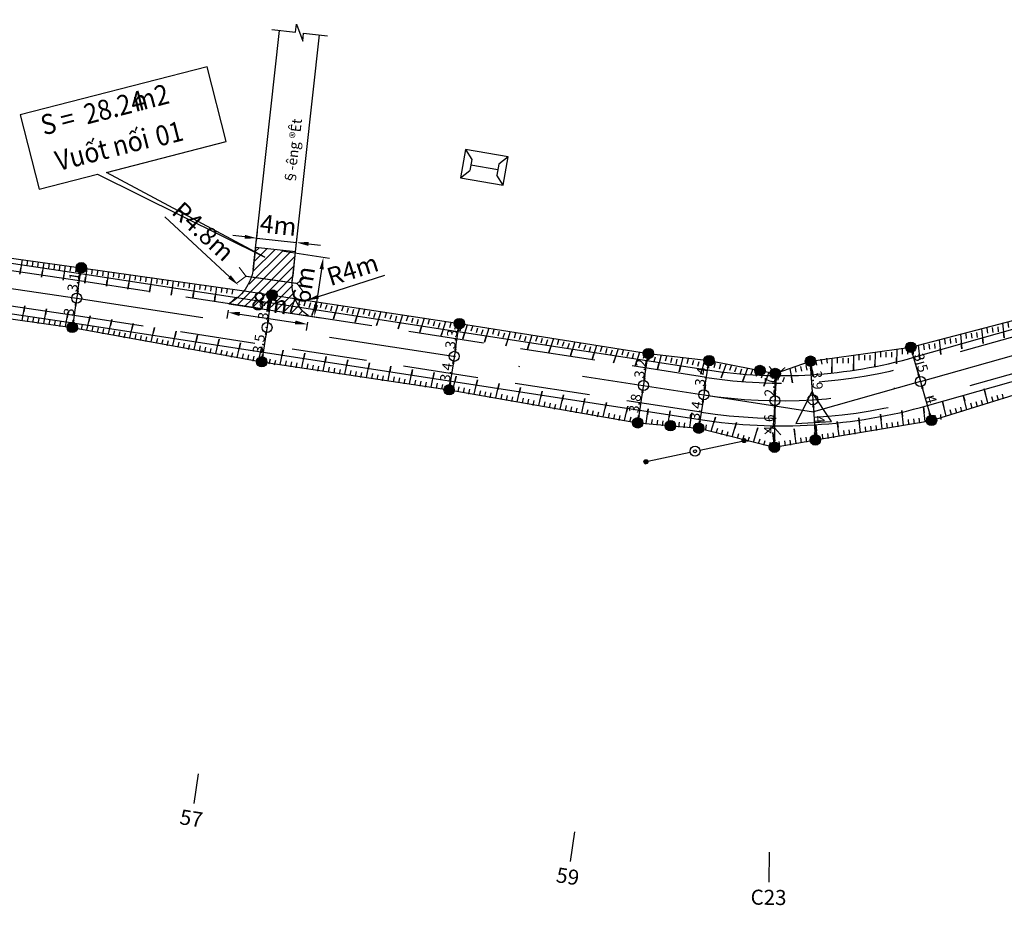
# Model space of a CAD drawing. Units: inches. Extents: x -7992 to 23015, y 3467 to 5057.
# Drawn here: x 16044 to 16142, y 3601 to 3689 of the extents above; entities that cross this region are included whole.
import ezdxf
from ezdxf.enums import TextEntityAlignment as Align

# ---------------------------------------------------------------- set-up
doc = ezdxf.new("R2010")
doc.units = ezdxf.units.IN
doc.header["$MEASUREMENT"] = 0
doc.linetypes.add('DASHDOT', pattern=[25.4, 12.7, -6.35, 0, -6.35])
doc.linetypes.add('HIDDEN', pattern=[0.375, 0.25, -0.125])
for name, color, linetype in [('c_vuotnoi', 6, 'Continuous'), ('CAU_CONG_TRAN', 11, 'Continuous'), ('ENTCOC', 6, 'Continuous'), ('ENTPLINETUYEN', 1, 'DASHDOT'), ('ENTSIEUCAOPHU', 3, 'Continuous'), ('KH_DINH', 3, 'Continuous'), ('KY_HIEU_DIA_VAT', 7, 'Continuous'), ('MEPTLP', 7, 'Continuous'), ('MEPTLT', 7, 'Continuous'), ('NHANDONGMUC', 3, 'Continuous'), ('TALUY', 8, 'Continuous'), ('TENCOCTUYEN', 1, 'Continuous'), ('TEXTCAODOCOC', 3, 'Continuous'), ('THONG_TIN', 7, 'Continuous')]:
    doc.layers.add(name, color=color, linetype=linetype)
doc.styles.add('ARIAL', font='arial.ttf', dxfattribs={"width": 0.9})
doc.styles.add('KT@@', font='arial.ttf')
doc.styles.add('T1', font='VNARIALN.TTF')
doc.styles.add('TIEUDE', font='vnromanc.shx')
doc.linetypes.add('BG_XD', pattern='A,0,[136,LTTLL.SHX,S=0.1,R=0,X=0,Y=0],-7', length=7)
doc.dimstyles.new('binhdo', dxfattribs={"dimscale": 0.5, "dimtxt": 2, "dimasz": 1.5, "dimexe": 1, "dimexo": 1, "dimgap": 0.1, "dimtad": 1, "dimdec": 1, "dimdsep": 46, "dimtxsty": 'KT@@', "dimcen": 2.5, "dimclrd": 8, "dimclre": 8, "dimclrt": 7, "dimadec": 0, "dimazin": 0, "dimtfac": 1, "dimtdec": 1, "dimtix": 1, "dimtmove": 1, "dimatfit": 0, "dimfxl": 0, "dimtolj": 1, "dimtzin": 0, "dimarcsym": 0})
doc.dimstyles.new('TL1000', dxfattribs={"dimtxt": 1.8, "dimasz": 1.2, "dimexe": 0.625, "dimexo": 0.625, "dimtad": 1, "dimdec": 1, "dimdsep": 46, "dimtxsty": 'ARIAL', "dimcen": 1, "dimclrd": 7, "dimclre": 7, "dimclrt": 3, "dimaunit": 1, "dimadec": 3, "dimazin": 0, "dimtfac": 1, "dimtdec": 1, "dimtix": 1, "dimtmove": 0, "dimatfit": 3, "dimfxl": 0, "dimtolj": 1, "dimtzin": 0, "dimarcsym": 0})

# ---------------------------------------------------------------- blocks, each defined once
blk = doc.blocks.new('KH_DINH')
at = {"layer": 'KH_DINH'}
blk.add_lwpolyline([(1.082, -1.828), (1.086, 1.714), (-1.995, -0.039)], close=True, dxfattribs=at)
at = {"layer": 'KH_DINH', "const_width": 0.1}
blk.add_lwpolyline([(-0.05, 0, 1), (0.05, 0, 1)], format="xyb", close=True, dxfattribs=at)
blk = doc.blocks.new('gfgfgf')
at = {"layer": 'KY_HIEU_DIA_VAT', "color": 6}
for p, q in [((3995597.208, 237495.604), (3995597.199, 237491.296)), ((3995597.208, 237495.604), (3995598.087, 237494.81)), ((3995600.08, 237495.598), (3995597.208, 237495.604)), ((3995600.08, 237495.598), (3995599.198, 237494.808)), ((3995600.071, 237491.29), (3995600.08, 237495.598)), ((3995598.087, 237494.81), (3995599.198, 237494.808)), ((3995598.637, 237492.085), (3995598.643, 237494.809)), ((3995597.199, 237491.296), (3995598.081, 237492.086)), ((3995598.081, 237492.086), (3995599.192, 237492.084)), ((3995600.071, 237491.29), (3995599.192, 237492.084)), ((3995597.199, 237491.296), (3995600.071, 237491.29))]:
    blk.add_line(p, q, dxfattribs=at)
blk = doc.blocks.new('Cét_th«ng_tin')
at = {"layer": 'THONG_TIN', "color": 125}
for p, q in [((-5.2, 0), (-4.8, 0)), ((-5.199, 0.022), (-4.801, 0.022)), ((-5.195, 0.045), (-4.805, 0.045)), ((-5.189, 0.067), (-4.811, 0.067)), ((-5.179, 0.089), (-4.821, 0.089)), ((-5.166, 0.111), (-4.834, 0.111)), ((-5.149, 0.134), (-4.851, 0.134)), ((-5.125, 0.156), (-4.875, 0.156)), ((-5.091, 0.178), (-4.909, 0.178)), ((-4.8, 0), (-0.5, 0)), ((0.5, 0), (4.8, 0)), ((5.2, 0), (4.8, 0)), ((5.199, 0.022), (4.801, 0.022)), ((5.195, 0.045), (4.805, 0.045)), ((5.189, 0.067), (4.811, 0.067)), ((5.179, 0.089), (4.821, 0.089)), ((5.166, 0.111), (4.834, 0.111)), ((5.149, 0.134), (4.851, 0.134)), ((5.125, 0.156), (4.875, 0.156)), ((5.091, 0.178), (4.909, 0.178)), ((-5.199, -0.022), (-4.801, -0.022)), ((-5.195, -0.045), (-4.805, -0.045)), ((-5.189, -0.067), (-4.811, -0.067)), ((-5.179, -0.089), (-4.821, -0.089)), ((-5.166, -0.111), (-4.834, -0.111)), ((-5.149, -0.134), (-4.851, -0.134)), ((-5.125, -0.156), (-4.875, -0.156)), ((-5.091, -0.178), (-4.909, -0.178)), ((5.199, -0.022), (4.801, -0.022)), ((5.195, -0.045), (4.805, -0.045)), ((5.189, -0.067), (4.811, -0.067)), ((5.179, -0.089), (4.821, -0.089)), ((5.166, -0.111), (4.834, -0.111)), ((5.149, -0.134), (4.851, -0.134)), ((5.125, -0.156), (4.875, -0.156)), ((5.091, -0.178), (4.909, -0.178))]:
    blk.add_line(p, q, dxfattribs=at)
for centre, radius in [((-5, 0), 0.2), ((0, 0), 0.5), ((0, 0), 0.15), ((5, 0), 0.2)]:
    blk.add_circle(centre, radius, dxfattribs=at)
blk = doc.blocks.new('cèng')
at = {"layer": 'CAU_CONG_TRAN', "color": 11, "const_width": 0.2, "flags": 128}
for points in [[(-4.49, 0), (-5.89, 1.4)], [(-4.49, 0), (-5.89, -1.4)], [(-4.49, 0), (4.49, 0)], [(4.49, 0), (5.89, 1.4)], [(4.49, 0), (5.89, -1.4)]]:
    blk.add_lwpolyline(points, dxfattribs=at)
blk = doc.blocks.new('*D2472')
at = {"layer": 'c_vuotnoi', "color": 7, "lineweight": -2}
blk.add_line((16058.654, 3669.188), (16065.094, 3663.203), dxfattribs=at)
at = {"layer": 'c_vuotnoi', "color": 7}
blk.add_solid([(16065.23, 3663.35), (16064.958, 3663.057), (16065.973, 3662.386)], dxfattribs=at)
at = {"layer": 'DEFPOINTS', "color": 0}
for p in [(16064.508, 3663.748), (16065.973, 3662.386)]:
    blk.add_point(p, dxfattribs=at)
at = {"layer": 'c_vuotnoi', "color": 3, "insert": (16062.486, 3667.735), "char_height": 1.8, "attachment_point": 5, "rotation": 317.1009, "style": 'ARIAL'}
blk.add_mtext('\\A1;R4.8m', dxfattribs=at)
blk = doc.blocks.new('*D2473')
at = {"layer": 'c_vuotnoi', "color": 7, "lineweight": -2}
for p, q in [((16070.314, 3665.782), (16075.066, 3665.056)), ((16074.267, 3663.964), (16073.722, 3660.403)), ((16069.408, 3659.848), (16074.159, 3659.122))]:
    blk.add_line(p, q, dxfattribs=at)
at = {"layer": 'c_vuotnoi', "color": 7}
for points in [[(16074.069, 3663.994), (16074.464, 3663.934), (16074.448, 3665.15)], [(16073.525, 3660.433), (16073.92, 3660.372), (16073.541, 3659.216)]]:
    blk.add_solid(points, dxfattribs=at)
at = {"layer": 'DEFPOINTS', "color": 0}
for p in [(16069.696, 3665.876), (16068.79, 3659.942), (16073.541, 3659.216)]:
    blk.add_point(p, dxfattribs=at)
at = {"layer": 'c_vuotnoi', "color": 3, "insert": (16072.468, 3662.416), "char_height": 1.8, "attachment_point": 5, "rotation": 81.31269, "style": 'ARIAL'}
blk.add_mtext('\\A1;6m', dxfattribs=at)
blk = doc.blocks.new('*D2474')
at = {"layer": 'c_vuotnoi', "color": 7, "lineweight": -2}
for p, q in [((16067.771, 3666.761), (16067.872, 3667.682)), ((16066.611, 3667.193), (16065.418, 3667.325)), ((16067.804, 3667.061), (16071.78, 3666.621)), ((16071.746, 3666.322), (16071.848, 3667.242)), ((16072.972, 3666.489), (16074.165, 3666.357))]:
    blk.add_line(p, q, dxfattribs=at)
at = {"layer": 'c_vuotnoi', "color": 7}
for points in [[(16066.633, 3667.391), (16066.589, 3666.994), (16067.804, 3667.061)], [(16072.994, 3666.688), (16072.95, 3666.291), (16071.78, 3666.621)]]:
    blk.add_solid(points, dxfattribs=at)
at = {"layer": 'DEFPOINTS', "color": 0}
for p in [(16067.702, 3666.14), (16071.678, 3665.701), (16071.78, 3666.621)]:
    blk.add_point(p, dxfattribs=at)
at = {"layer": 'c_vuotnoi', "color": 3, "insert": (16069.959, 3668.357), "char_height": 1.8, "attachment_point": 5, "rotation": 353.6908, "style": 'ARIAL'}
blk.add_mtext('\\A1;4m', dxfattribs=at)
blk = doc.blocks.new('*D2475')
at = {"layer": 'c_vuotnoi', "color": 7, "lineweight": -2}
for p, q in [((16064.955, 3659.887), (16064.83, 3659.057)), ((16066.109, 3659.496), (16071.647, 3658.663)), ((16072.866, 3658.697), (16072.741, 3657.866))]:
    blk.add_line(p, q, dxfattribs=at)
at = {"layer": 'c_vuotnoi', "color": 7}
for points in [[(16066.139, 3659.694), (16066.08, 3659.298), (16064.923, 3659.675)], [(16071.677, 3658.861), (16071.617, 3658.465), (16072.834, 3658.484)]]:
    blk.add_solid(points, dxfattribs=at)
at = {"layer": 'DEFPOINTS', "color": 0}
for p in [(16065.048, 3660.505), (16072.959, 3659.315), (16072.834, 3658.484)]:
    blk.add_point(p, dxfattribs=at)
at = {"layer": 'c_vuotnoi', "color": 3, "insert": (16069.108, 3660.606), "char_height": 1.8, "attachment_point": 5, "rotation": 351.44108, "style": 'ARIAL'}
blk.add_mtext('\\A1;8m', dxfattribs=at)
blk = doc.blocks.new('*D2476')
at = {"layer": 'c_vuotnoi', "color": 7, "lineweight": -2}
blk.add_line((16080.54, 3663.332), (16073.939, 3661.226), dxfattribs=at)
at = {"layer": 'c_vuotnoi', "color": 7}
blk.add_solid([(16073.878, 3661.416), (16074, 3661.035), (16072.796, 3660.861)], dxfattribs=at)
at = {"layer": 'DEFPOINTS', "color": 0}
for p in [(16072.796, 3660.861), (16074.701, 3661.469)]:
    blk.add_point(p, dxfattribs=at)
at = {"layer": 'c_vuotnoi', "color": 3, "insert": (16077.359, 3663.918), "char_height": 1.8, "attachment_point": 5, "rotation": 17.69495, "style": 'ARIAL'}
blk.add_mtext('\\A1;R4m', dxfattribs=at)
blk = doc.blocks.new('tlt')
at = {"layer": 'TALUY'}
for p, q in [((0, 0), (0, -1.469)), ((0.543, 0), (0.543, -0.497)), ((1.087, 0), (1.087, -0.497)), ((1.63, 0), (1.63, -0.497)), ((0, -1.469), (0, -0.874))]:
    blk.add_line(p, q, dxfattribs=at)
blk = doc.blocks.new('tlp')
at = {"layer": 'TALUY'}
for p, q in [((0, 0), (0, 1.469)), ((0, 1.469), (0, 0.874)), ((0.543, 0), (0.543, 0.497)), ((1.087, 0), (1.087, 0.497)), ((1.63, 0), (1.63, 0.497))]:
    blk.add_line(p, q, dxfattribs=at)
blk = doc.blocks.new('cocmoc')
blk.add_hatch(color=1).paths.add_polyline_path([(-0.517, 0, 1), (0.517, 0, 1)])
blk.add_circle((0, 0), 0.517)
blk = doc.blocks.new('*D2233')
at = {"layer": 'DEFPOINTS', "color": 0}
for p in [(16050.327, 3664.118), (16050.327, 3664.118), (16049.868, 3661.083)]:
    blk.add_point(p, dxfattribs=at)
at = {"layer": 'MEPTLP', "color": 8, "lineweight": -2}
blk.add_line((16049.98, 3661.825), (16050.215, 3663.376), dxfattribs=at)
at = {"layer": 'MEPTLP', "color": 8}
for points in [[(16050.092, 3663.395), (16050.339, 3663.357), (16050.327, 3664.118)], [(16049.857, 3661.844), (16050.104, 3661.806), (16049.868, 3661.083)]]:
    blk.add_solid(points, dxfattribs=at)
at = {"layer": 'MEPTLP', "color": 7, "insert": (16049.543, 3662.685), "char_height": 1, "attachment_point": 5, "rotation": 81.39569, "style": 'KT@@'}
blk.add_mtext('\\A1;3.1', dxfattribs=at)
blk = doc.blocks.new('*D2234')
at = {"layer": 'DEFPOINTS', "color": 0}
for p in [(16049.868, 3661.083), (16049.427, 3658.165), (16049.427, 3658.165)]:
    blk.add_point(p, dxfattribs=at)
at = {"layer": 'MEPTLP', "color": 8, "lineweight": -2}
blk.add_line((16049.756, 3660.342), (16049.539, 3658.907), dxfattribs=at)
at = {"layer": 'MEPTLP', "color": 8}
for points in [[(16049.632, 3660.361), (16049.88, 3660.323), (16049.868, 3661.083)], [(16049.415, 3658.925), (16049.662, 3658.888), (16049.427, 3658.165)]]:
    blk.add_solid(points, dxfattribs=at)
at = {"layer": 'MEPTLP', "color": 7, "insert": (16049.093, 3659.708), "char_height": 1, "attachment_point": 5, "rotation": 81.39569, "style": 'KT@@'}
blk.add_mtext('\\A1;3', dxfattribs=at)
blk = doc.blocks.new('*D2235')
at = {"layer": 'DEFPOINTS', "color": 0}
for p in [(16069.334, 3661.4), (16069.334, 3661.4), (16068.834, 3658.16)]:
    blk.add_point(p, dxfattribs=at)
at = {"layer": 'MEPTLP', "color": 8, "lineweight": -2}
blk.add_line((16068.949, 3658.902), (16069.219, 3660.659), dxfattribs=at)
at = {"layer": 'MEPTLP', "color": 8}
for points in [[(16069.096, 3660.678), (16069.343, 3660.64), (16069.334, 3661.4)], [(16068.825, 3658.921), (16069.072, 3658.883), (16068.834, 3658.16)]]:
    blk.add_solid(points, dxfattribs=at)
at = {"layer": 'MEPTLP', "color": 7, "insert": (16068.53, 3659.866), "char_height": 1, "attachment_point": 5, "rotation": 81.23861, "style": 'KT@@'}
blk.add_mtext('\\A1;3.3', dxfattribs=at)
blk = doc.blocks.new('*D2236')
at = {"layer": 'DEFPOINTS', "color": 0}
for p in [(16068.834, 3658.16), (16068.307, 3654.739), (16068.307, 3654.739)]:
    blk.add_point(p, dxfattribs=at)
at = {"layer": 'MEPTLP', "color": 8, "lineweight": -2}
blk.add_line((16068.72, 3657.419), (16068.421, 3655.48), dxfattribs=at)
at = {"layer": 'MEPTLP', "color": 8}
for points in [[(16068.597, 3657.438), (16068.844, 3657.4), (16068.834, 3658.16)], [(16068.298, 3655.499), (16068.545, 3655.461), (16068.307, 3654.739)]]:
    blk.add_solid(points, dxfattribs=at)
at = {"layer": 'MEPTLP', "color": 7, "insert": (16068.016, 3656.535), "char_height": 1, "attachment_point": 5, "rotation": 81.23861, "style": 'KT@@'}
blk.add_mtext('\\A1;3.5', dxfattribs=at)
blk = doc.blocks.new('*D2237')
at = {"layer": 'DEFPOINTS', "color": 0}
for p in [(16087.997, 3658.549), (16087.997, 3658.549), (16087.494, 3655.285)]:
    blk.add_point(p, dxfattribs=at)
at = {"layer": 'MEPTLP', "color": 8, "lineweight": -2}
blk.add_line((16087.608, 3656.026), (16087.883, 3657.807), dxfattribs=at)
at = {"layer": 'MEPTLP', "color": 8}
for points in [[(16087.759, 3657.826), (16088.006, 3657.788), (16087.997, 3658.549)], [(16087.485, 3656.045), (16087.732, 3656.007), (16087.494, 3655.285)]]:
    blk.add_solid(points, dxfattribs=at)
at = {"layer": 'MEPTLP', "color": 7, "insert": (16087.191, 3657.002), "char_height": 1, "attachment_point": 5, "rotation": 81.23861, "style": 'KT@@'}
blk.add_mtext('\\A1;3.3', dxfattribs=at)
blk = doc.blocks.new('*D2238')
at = {"layer": 'DEFPOINTS', "color": 0}
for p in [(16087.494, 3655.285), (16086.98, 3651.95), (16086.98, 3651.95)]:
    blk.add_point(p, dxfattribs=at)
at = {"layer": 'MEPTLP', "color": 8, "lineweight": -2}
blk.add_line((16087.38, 3654.543), (16087.094, 3652.691), dxfattribs=at)
at = {"layer": 'MEPTLP', "color": 8}
for points in [[(16087.256, 3654.562), (16087.503, 3654.524), (16087.494, 3655.285)], [(16086.971, 3652.71), (16087.218, 3652.672), (16086.98, 3651.95)]]:
    blk.add_solid(points, dxfattribs=at)
at = {"layer": 'MEPTLP', "color": 7, "insert": (16086.683, 3653.703), "char_height": 1, "attachment_point": 5, "rotation": 81.23861, "style": 'KT@@'}
blk.add_mtext('\\A1;3.4', dxfattribs=at)
blk = doc.blocks.new('*D2239')
at = {"layer": 'DEFPOINTS', "color": 0}
for p in [(16106.832, 3655.561), (16106.832, 3655.561), (16106.342, 3652.38)]:
    blk.add_point(p, dxfattribs=at)
at = {"layer": 'MEPTLP', "color": 8, "lineweight": -2}
blk.add_line((16106.456, 3653.121), (16106.717, 3654.819), dxfattribs=at)
at = {"layer": 'MEPTLP', "color": 8}
for points in [[(16106.594, 3654.838), (16106.841, 3654.8), (16106.832, 3655.561)], [(16106.332, 3653.14), (16106.579, 3653.102), (16106.342, 3652.38)]]:
    blk.add_solid(points, dxfattribs=at)
at = {"layer": 'MEPTLP', "color": 7, "insert": (16106.032, 3654.056), "char_height": 1, "attachment_point": 5, "rotation": 81.23861, "style": 'KT@@'}
blk.add_mtext('\\A1;3.2', dxfattribs=at)
blk = doc.blocks.new('*D2240')
at = {"layer": 'DEFPOINTS', "color": 0}
for p in [(16106.342, 3652.38), (16105.768, 3648.656), (16105.768, 3648.656)]:
    blk.add_point(p, dxfattribs=at)
at = {"layer": 'MEPTLP', "color": 8, "lineweight": -2}
blk.add_line((16106.227, 3651.639), (16105.882, 3649.398), dxfattribs=at)
at = {"layer": 'MEPTLP', "color": 8}
for points in [[(16106.104, 3651.658), (16106.351, 3651.62), (16106.342, 3652.38)], [(16105.758, 3649.417), (16106.005, 3649.379), (16105.768, 3648.656)]]:
    blk.add_solid(points, dxfattribs=at)
at = {"layer": 'MEPTLP', "color": 7, "insert": (16105.5, 3650.604), "char_height": 1, "attachment_point": 5, "rotation": 81.23861, "style": 'KT@@'}
blk.add_mtext('\\A1;3.8', dxfattribs=at)
blk = doc.blocks.new('*D2241')
at = {"layer": 'DEFPOINTS', "color": 0}
for p in [(16112.885, 3654.859), (16112.885, 3654.859), (16112.36, 3651.452)]:
    blk.add_point(p, dxfattribs=at)
at = {"layer": 'MEPTLP', "color": 8, "lineweight": -2}
blk.add_line((16112.475, 3652.194), (16112.771, 3654.117), dxfattribs=at)
at = {"layer": 'MEPTLP', "color": 8}
for points in [[(16112.648, 3654.136), (16112.895, 3654.098), (16112.885, 3654.859)], [(16112.351, 3652.213), (16112.598, 3652.174), (16112.36, 3651.452)]]:
    blk.add_solid(points, dxfattribs=at)
at = {"layer": 'MEPTLP', "color": 7, "insert": (16112.069, 3653.241), "char_height": 1, "attachment_point": 5, "rotation": 81.23867, "style": 'KT@@'}
blk.add_mtext('\\A1;3.4', dxfattribs=at)
blk = doc.blocks.new('*D2242')
at = {"layer": 'DEFPOINTS', "color": 0}
for p in [(16112.36, 3651.452), (16111.847, 3648.123), (16111.847, 3648.123)]:
    blk.add_point(p, dxfattribs=at)
at = {"layer": 'MEPTLP', "color": 8, "lineweight": -2}
blk.add_line((16112.246, 3650.711), (16111.962, 3648.865), dxfattribs=at)
at = {"layer": 'MEPTLP', "color": 8}
for points in [[(16112.123, 3650.73), (16112.37, 3650.692), (16112.36, 3651.452)], [(16111.838, 3648.884), (16112.085, 3648.845), (16111.847, 3648.123)]]:
    blk.add_solid(points, dxfattribs=at)
at = {"layer": 'MEPTLP', "color": 7, "insert": (16111.55, 3649.873), "char_height": 1, "attachment_point": 5, "rotation": 81.23867, "style": 'KT@@'}
blk.add_mtext('\\A1;3.4', dxfattribs=at)
blk = doc.blocks.new('*D2243')
at = {"layer": 'DEFPOINTS', "color": 0}
for p in [(16119.485, 3653.577), (16119.485, 3653.577), (16119.45, 3650.863)]:
    blk.add_point(p, dxfattribs=at)
at = {"layer": 'MEPTLP', "color": 8, "lineweight": -2}
blk.add_line((16119.46, 3651.613), (16119.476, 3652.828), dxfattribs=at)
at = {"layer": 'MEPTLP', "color": 8}
for points in [[(16119.351, 3652.829), (16119.601, 3652.826), (16119.485, 3653.577)], [(16119.335, 3651.615), (16119.585, 3651.611), (16119.45, 3650.863)]]:
    blk.add_solid(points, dxfattribs=at)
at = {"layer": 'MEPTLP', "color": 7, "insert": (16118.916, 3652.227), "char_height": 1, "attachment_point": 5, "rotation": 89.2595, "style": 'KT@@'}
blk.add_mtext('\\A1;2.7', dxfattribs=at)
blk = doc.blocks.new('*D2244')
at = {"layer": 'DEFPOINTS', "color": 0}
for p in [(16119.45, 3650.863), (16119.39, 3646.216), (16119.39, 3646.216)]:
    blk.add_point(p, dxfattribs=at)
at = {"layer": 'MEPTLP', "color": 8, "lineweight": -2}
blk.add_line((16119.44, 3650.113), (16119.4, 3646.966), dxfattribs=at)
at = {"layer": 'MEPTLP', "color": 8}
for points in [[(16119.316, 3650.115), (16119.565, 3650.111), (16119.45, 3650.863)], [(16119.275, 3646.967), (16119.525, 3646.964), (16119.39, 3646.216)]]:
    blk.add_solid(points, dxfattribs=at)
at = {"layer": 'MEPTLP', "color": 7, "insert": (16118.86, 3648.547), "char_height": 1, "attachment_point": 5, "rotation": 89.2595, "style": 'KT@@'}
blk.add_mtext('\\A1;4.6', dxfattribs=at)
blk = doc.blocks.new('*D2245')
at = {"layer": 'DEFPOINTS', "color": 0}
for p in [(16122.992, 3654.803), (16122.992, 3654.803), (16123.228, 3650.955)]:
    blk.add_point(p, dxfattribs=at)
at = {"layer": 'MEPTLP', "color": 8, "lineweight": -2}
blk.add_line((16123.182, 3651.703), (16123.038, 3654.054), dxfattribs=at)
at = {"layer": 'MEPTLP', "color": 8}
for points in [[(16123.162, 3654.062), (16122.913, 3654.046), (16122.992, 3654.803)], [(16123.307, 3651.711), (16123.057, 3651.696), (16123.228, 3650.955)]]:
    blk.add_solid(points, dxfattribs=at)
at = {"layer": 'MEPTLP', "color": 7, "insert": (16123.67, 3652.913), "char_height": 1, "attachment_point": 5, "rotation": 273.51778, "style": 'KT@@'}
blk.add_mtext('\\A1;3.9', dxfattribs=at)
blk = doc.blocks.new('*D2246')
at = {"layer": 'DEFPOINTS', "color": 0}
for p in [(16123.228, 3650.955), (16123.474, 3646.95), (16123.474, 3646.95)]:
    blk.add_point(p, dxfattribs=at)
at = {"layer": 'MEPTLP', "color": 8, "lineweight": -2}
blk.add_line((16123.274, 3650.206), (16123.428, 3647.698), dxfattribs=at)
at = {"layer": 'MEPTLP', "color": 8}
for points in [[(16123.399, 3650.214), (16123.149, 3650.198), (16123.228, 3650.955)], [(16123.553, 3647.706), (16123.304, 3647.691), (16123.474, 3646.95)]]:
    blk.add_solid(points, dxfattribs=at)
at = {"layer": 'MEPTLP', "color": 7, "insert": (16123.9, 3648.986), "char_height": 1, "attachment_point": 5, "rotation": 273.51778, "style": 'KT@@'}
blk.add_mtext('\\A1;4', dxfattribs=at)
blk = doc.blocks.new('*D2247')
at = {"layer": 'DEFPOINTS', "color": 0}
for p in [(16132.988, 3656.192), (16132.988, 3656.192), (16133.953, 3652.78)]:
    blk.add_point(p, dxfattribs=at)
at = {"layer": 'MEPTLP', "color": 8, "lineweight": -2}
blk.add_line((16133.749, 3653.501), (16133.192, 3655.47), dxfattribs=at)
at = {"layer": 'MEPTLP', "color": 8}
for points in [[(16133.312, 3655.504), (16133.072, 3655.436), (16132.988, 3656.192)], [(16133.869, 3653.535), (16133.629, 3653.467), (16133.953, 3652.78)]]:
    blk.add_solid(points, dxfattribs=at)
at = {"layer": 'MEPTLP', "color": 7, "insert": (16134.01, 3654.639), "char_height": 1, "attachment_point": 5, "rotation": 285.79689, "style": 'KT@@'}
blk.add_mtext('\\A1;3.5', dxfattribs=at)
blk = doc.blocks.new('*D2248')
at = {"layer": 'DEFPOINTS', "color": 0}
for p in [(16133.953, 3652.78), (16135.051, 3648.898), (16135.051, 3648.898)]:
    blk.add_point(p, dxfattribs=at)
at = {"layer": 'MEPTLP', "color": 8, "lineweight": -2}
blk.add_line((16134.157, 3652.058), (16134.847, 3649.62), dxfattribs=at)
at = {"layer": 'MEPTLP', "color": 8}
for points in [[(16134.278, 3652.092), (16134.037, 3652.024), (16133.953, 3652.78)], [(16134.967, 3649.654), (16134.727, 3649.586), (16135.051, 3648.898)]]:
    blk.add_solid(points, dxfattribs=at)
at = {"layer": 'MEPTLP', "color": 7, "insert": (16135.031, 3650.989), "char_height": 1, "attachment_point": 5, "rotation": 285.79689, "style": 'KT@@'}
blk.add_mtext('\\A1;4', dxfattribs=at)

msp = doc.modelspace()

# ---------------------------------------------------------------- hatches: boundary and pattern name
at = {"layer": 'NHANDONGMUC'}
h = msp.add_hatch(dxfattribs=at)
h.set_pattern_fill('ANSI31', color=8, scale=5, style=0)
h.set_pattern_definition([(45, (27990.12305, -6286.1614), (-0.441941738, 0.441941738), [])])
edge = h.paths.add_edge_path()
edge.add_line((16067.597, 3660.122), (16072.951, 3659.316))
edge.add_arc((16075.237, 3662.476), 3.9, 216.91625, 234.11314, ccw=False)
edge.add_line((16072.119, 3660.133), (16065.734, 3661.117))
edge.add_arc((16064.041, 3664.089), 3.421, 270.1384, 299.67284, ccw=False)
edge.add_line((16064.049, 3660.669), (16067.597, 3660.122))
edge = h.paths.add_edge_path()
edge.add_line((16071.682, 3665.7), (16067.702, 3666.14))
edge.add_line((16067.702, 3666.14), (16067.409, 3663.494))
edge.add_arc((16064.041, 3664.089), 3.421, 299.67284, 349.97103, ccw=False)
edge.add_line((16065.734, 3661.117), (16072.461, 3660.08))
edge.add_arc((16075.174, 3662.728), 3.791, 170.96025, 224.29518, ccw=False)
edge.add_line((16071.43, 3663.323), (16071.682, 3665.7))

# ---------------------------------------------------------------- linework, layer by layer
at = {"color": 3, "linetype": 'HIDDEN', "ltscale": 30}
for points in [[(16932.076, 3952.984), (16868.616, 3969.526, -0.021558), (16837.474, 3979.096), (16757.686, 4007.43, 0.124858), (16724.623, 4010.507), (16439.828, 3965.821, 0.093868), (16409.365, 3954.948), (16399.071, 3948.917, 0.043722), (16376.004, 3932.54), (16324.342, 3888.601, 0.118161), (16306.517, 3864.195), (16257.582, 3747.001, -0.087307), (16246.682, 3729.985), (16241.8, 3724.679, -0.082701), (16226.234, 3712.552, 0.0412), (16209.174, 3701.394), (16168.018, 3669.35, -0.096762), (16145.12, 3657.758), (16133.477, 3654.464, -0.107568), (16112.627, 3653.182), (16050.13, 3662.814), (16012.933, 3668.338, 0.033044), (15978.103, 3671.178), (15854.478, 3673.071, 0.011563)], [(16931.193, 3949.597), (16867.734, 3966.14, -0.021558), (16836.303, 3975.797), (16756.515, 4004.132, 0.124858), (16725.166, 4007.049), (16440.37, 3962.363, 0.093868), (16411.134, 3951.929), (16400.841, 3945.897, 0.043722), (16378.272, 3929.874), (16326.61, 3885.935, 0.118161), (16309.747, 3862.846), (16260.812, 3745.652, -0.087307), (16249.258, 3727.615), (16244.375, 3722.309, -0.082701), (16227.902, 3709.475, 0.0412), (16211.324, 3698.632), (16170.168, 3666.588, -0.096762), (16146.073, 3654.39), (16134.43, 3651.096, -0.107568), (16112.094, 3649.723), (16049.606, 3659.353), (16012.419, 3664.876, 0.033044), (15978.049, 3667.679), (15854.424, 3669.571, 0.011563)]]:
    msp.add_lwpolyline(points, format="xyb", dxfattribs=at)
at = {"layer": 'ENTCOC'}
for p, q in [((16050.018, 3662.072), (16049.719, 3660.095)), ((16068.987, 3659.149), (16068.682, 3657.172)), ((16087.646, 3656.273), (16087.342, 3654.296)), ((16106.494, 3653.368), (16106.189, 3651.392)), ((16133.681, 3653.742), (16134.225, 3651.817)), ((16112.513, 3652.441), (16112.208, 3650.464)), ((16123.167, 3651.953), (16123.29, 3649.957)), ((16119.463, 3651.863), (16119.437, 3649.863))]:
    msp.add_line(p, q, dxfattribs=at)
at = {"layer": 'ENTPLINETUYEN', "color": 5, "linetype": 'ByBlock'}
for points in [[(15854.489, 3673.82), (15978.115, 3671.928, -0.033044), (16013.043, 3669.08), (16050.242, 3663.555), (16112.741, 3653.923, 0.107568), (16133.273, 3655.185), (16144.916, 3658.479, 0.096762), (16167.557, 3669.941), (16208.713, 3701.986, -0.0412), (16225.877, 3713.211, 0.082701), (16241.248, 3725.187), (16246.13, 3730.493, 0.087307), (16256.89, 3747.29), (16305.825, 3864.484, -0.118161), (16323.856, 3889.173), (16375.518, 3933.111, -0.043722), (16398.692, 3949.564), (16408.985, 3955.595, -0.093868), (16439.712, 3966.562), (16724.507, 4011.248, -0.124858), (16757.937, 4008.137), (16837.725, 3979.802, 0.021558), (16868.806, 3970.252), (16932.265, 3953.709, -0.014697)], [(15854.413, 3668.821), (15978.038, 3666.929, -0.033044), (16012.309, 3664.134), (16049.494, 3658.612), (16111.98, 3648.981, 0.107568), (16134.634, 3650.374), (16146.277, 3653.668, 0.096762), (16170.629, 3665.996), (16211.785, 3698.04, -0.0412), (16228.26, 3708.816, 0.082701), (16244.927, 3721.802), (16249.81, 3727.107, 0.087307), (16261.504, 3745.363), (16310.439, 3862.557, -0.118161), (16327.096, 3885.364), (16378.758, 3929.302, -0.043722), (16401.22, 3945.25), (16411.513, 3951.281, -0.093868), (16440.487, 3961.623), (16725.282, 4006.308, -0.124858), (16756.264, 4003.425), (16836.052, 3975.091, 0.021558), (16867.544, 3965.414), (16931.004, 3948.871, -0.014697)]]:
    msp.add_lwpolyline(points, format="xyb", dxfattribs=at)
at = {"layer": 'ENTPLINETUYEN'}
msp.add_lwpolyline([(16012.676, 3666.607), (16049.868, 3661.083)], dxfattribs=at)
for points in [[(16049.868, 3661.083), (16112.36, 3651.452, 0.107568)], [(16133.953, 3652.78), (16145.596, 3656.074, 0.096762)], [(16112.36, 3651.452, 0.107568), (16133.953, 3652.78)]]:
    msp.add_lwpolyline(points, format="xyb", dxfattribs=at)
at = {"layer": 'ENTSIEUCAOPHU'}
for p in [(16133.953, 3652.78), (16112.36, 3651.452)]:
    msp.add_line(p, (16123.301, 3649.766), dxfattribs=at)
at = {"layer": 'MEPTLP'}
msp.add_lwpolyline([(15964.428, 3666.428), (15972.728, 3666.293), (15978.028, 3666.305), (15995.121, 3664.889), (16012.162, 3663.142), (16019.697, 3662.216), (16035.251, 3660.138), (16049.427, 3658.165), (16068.307, 3654.739), (16086.98, 3651.95), (16105.768, 3648.656), (16111.847, 3648.123), (16119.39, 3646.216), (16123.474, 3646.95), (16135.051, 3648.898), (16146.611, 3652.485)], dxfattribs=at)
at = {"layer": 'MEPTLT'}
msp.add_lwpolyline([(15964.528, 3672.979), (15972.828, 3672.853), (15978.126, 3672.705), (15995.702, 3672.013), (16013.169, 3669.923), (16020.669, 3668.759), (16036.132, 3666.073), (16050.327, 3664.118), (16066.553, 3661.825), (16087.997, 3658.549), (16106.832, 3655.561), (16112.885, 3654.859), (16119.485, 3653.577), (16122.992, 3654.803), (16132.988, 3656.192), (16144.697, 3659.251)], dxfattribs=at)
at = {"layer": 'NHANDONGMUC', "color": 3}
for points in [[(16069.297, 3687.849), (16071.683, 3687.585), (16071.771, 3688.38), (16072.39, 3686.702), (16072.478, 3687.497), (16074.863, 3687.233)], [(16067.458, 3663.935), (16070.092, 3687.761)], [(16071.341, 3662.659), (16074.068, 3687.321)]]:
    msp.add_lwpolyline(points, dxfattribs=at)
msp.add_lwpolyline([(16068.603, 3665.151), (16052.83, 3673.616), (16064.774, 3676.711), (16062.874, 3684.134), (16044.228, 3679.362), (16046.128, 3671.938), (16051.953, 3673.429)], close=True, dxfattribs=at)
msp.add_lwpolyline([(16065.036, 3660.507), (16065.036, 3660.507), (16072.951, 3659.316), (16072.951, 3659.316, -0.299396), (16071.43, 3663.323), (16071.678, 3665.701), (16067.701, 3666.14), (16067.458, 3663.935, -0.229133)], format="xyb", close=True, dxfattribs=at)
at = {"layer": 'TENCOCTUYEN'}
for p, q in [((16061.98, 3613.686), (16061.523, 3610.721)), ((16099.487, 3607.905), (16099.03, 3604.94)), ((16118.869, 3605.867), (16118.83, 3602.867))]:
    msp.add_line(p, q, dxfattribs=at)
at = {"layer": 'TEXTCAODOCOC'}
for centre in [(16049.868, 3661.083), (16068.834, 3658.16), (16087.494, 3655.285), (16133.953, 3652.78), (16106.342, 3652.38), (16112.36, 3651.452), (16119.45, 3650.863), (16123.228, 3650.955)]:
    msp.add_circle(centre, 0.5, dxfattribs=at)
for p in [(16049.868, 3661.083), (16068.834, 3658.16), (16087.494, 3655.285), (16106.342, 3652.38), (16133.953, 3652.78), (16112.36, 3651.452), (16123.228, 3650.955), (16119.45, 3650.863)]:
    msp.add_point(p, dxfattribs=at)

# ---------------------------------------------------------------- block references
for name, p, rotation in [('gfgfgf', (462851.11, 3981313.7), 260.1899212753848), ('KH_DINH', (16123.301, 3649.766), 273.5177776544979)]:
    msp.add_blockref(name, p, dxfattribs=dict(rotation=rotation))
at = {"layer": 'CAU_CONG_TRAN', "color": 1, "yscale": 0.5722291836136719, "zscale": 0.572229183612239}
for p, xscale, rotation in [((16069.276, 3662.907), 0.5722291836129597, 351.9819044488173), ((16119.45, 3650.863), 0.5722291836129595, 86.35038256452123)]:
    msp.add_blockref('cèng', p, dxfattribs=dict(at, xscale=xscale, rotation=rotation))
at = {"layer": 'MEPTLP'}
for p in [(16050.327, 3664.118), (16069.334, 3661.4), (16087.997, 3658.549), (16049.427, 3658.165), (16106.832, 3655.561), (16132.988, 3656.192), (16068.307, 3654.739), (16112.885, 3654.859), (16122.992, 3654.803), (16117.95, 3653.875), (16119.485, 3653.577), (16086.98, 3651.95), (16105.768, 3648.656), (16135.051, 3648.898), (16109.026, 3648.371), (16111.847, 3648.123), (16123.474, 3646.95), (16119.39, 3646.216)]:
    msp.add_blockref('cocmoc', p, dxfattribs=at)
at = {"layer": 'TALUY', "color": 3}
for name, p, rotation in [('tlt', (16044.424, 3664.931), 351.8244347807659), ('tlt', (16046.577, 3664.634), 351.8244346917423), ('tlt', (16048.731, 3664.338), 351.8244347807659), ('tlt', (16050.884, 3664.039), 351.6245398888317), ('tlt', (16053.037, 3663.735), 351.6245399920269), ('tlt', (16055.189, 3663.431), 351.6245398888317), ('tlt', (16057.342, 3663.127), 351.6245398888317), ('tlt', (16059.494, 3662.822), 351.6245398888317), ('tlt', (16061.647, 3662.518), 351.6245398888317), ('tlt', (16063.8, 3662.214), 351.6245398888317), ('tlt', (16071.594, 3661.083), 342.8418079072937), ('tlp', (16044.432, 3658.86), 349.0943092382598), ('tlp', (16046.585, 3658.561), 349.0943092382598), ('tlt', (16073.743, 3660.751), 342.8418079232069), ('tlt', (16075.891, 3660.419), 342.8418079072937), ('tlt', (16078.04, 3660.087), 342.8418079072937), ('tlp', (16048.738, 3658.261), 349.0943092382598), ('tlp', (16050.882, 3657.901), 346.7320733565629), ('tlp', (16053.021, 3657.513), 346.7320733565629), ('tlt', (16080.188, 3659.755), 342.8418079072937), ('tlt', (16082.336, 3659.423), 342.8418078202085), ('tlt', (16084.485, 3659.091), 342.8418079072937), ('tlp', (16055.16, 3657.125), 346.7320733565629), ('tlp', (16057.299, 3656.736), 346.7320733565629), ('tlt', (16086.633, 3658.759), 342.8418079072937), ('tlt', (16088.781, 3658.424), 342.610135198326), ('tlt', (16090.928, 3658.084), 342.610135198326), ('tlt', (16140.026, 3658.031), 6.266764706446912), ('tlt', (16142.129, 3658.58), 6.266764780937479), ('tlp', (16059.438, 3656.348), 346.7320733379535), ('tlp', (16061.577, 3655.96), 346.7320733379535), ('tlp', (16063.716, 3655.572), 346.7320733379535), ('tlt', (16093.075, 3657.743), 342.610135198326), ('tlt', (16095.223, 3657.402), 342.610135198326), ('tlt', (16097.37, 3657.062), 342.610135198326), ('tlt', (16135.819, 3656.932), 6.266764706446912), ('tlt', (16137.923, 3657.481), 6.266764780937479), ('tlp', (16065.855, 3655.184), 346.7320733379535), ('tlp', (16067.994, 3654.796), 346.7320733565629), ('tlp', (16070.142, 3654.465), 348.5233702491503), ('tlt', (16099.517, 3656.721), 342.610135198326), ('tlt', (16101.664, 3656.38), 342.610135198326), ('tlt', (16103.811, 3656.04), 342.610135198326), ('tlt', (16131.58, 3655.996), 359.5374061286819), ('tlt', (16133.716, 3656.382), 6.266764807282576), ('tlp', (16072.292, 3654.144), 348.5233701460731), ('tlp', (16074.442, 3653.822), 348.5233701460731), ('tlp', (16076.593, 3653.501), 348.5233701460731), ('tlt', (16105.958, 3655.699), 342.610135198326), ('tlt', (16108.112, 3655.412), 345.0094120426854), ('tlt', (16110.272, 3655.162), 345.0094121462121), ('tlt', (16112.431, 3654.911), 345.0094120426854), ('tlt', (16122.968, 3654.794), 10.88512631811117), ('tlt', (16125.12, 3655.099), 359.5374061286819), ('tlt', (16127.274, 3655.398), 359.5374060254539), ('tlt', (16129.427, 3655.697), 359.5374061286819), ('tlp', (16078.743, 3653.18), 348.5233702337555), ('tlp', (16080.893, 3652.859), 348.5233702491503), ('tlp', (16083.043, 3652.538), 348.5233702491503), ('tlt', (16114.571, 3654.531), 340.6391484027781), ('tlt', (16116.705, 3654.117), 340.6391483004675), ('tlt', (16120.916, 3654.077), 10.88512631811117), ('tlp', (16085.193, 3652.217), 348.5233701460731), ('tlp', (16087.341, 3651.887), 347.0750699785056), ('tlp', (16089.483, 3651.511), 347.0750700991558), ('tlt', (16118.839, 3653.703), 340.6391483203275), ('tlp', (16091.624, 3651.136), 347.0750700991558), ('tlp', (16093.765, 3650.76), 347.0750700991558), ('tlp', (16140.656, 3650.637), 14.25844229740792), ('tlp', (16095.907, 3650.385), 347.0750700811607), ('tlp', (16098.048, 3650.01), 347.0750700811607), ('tlp', (16100.189, 3649.634), 347.0750700811607), ('tlp', (16136.504, 3649.349), 14.25844229740792), ('tlp', (16138.58, 3649.993), 14.25844229740792), ('tlp', (16102.33, 3649.259), 347.0750700811607), ('tlp', (16104.472, 3648.884), 347.0750700991558), ('tlp', (16106.623, 3648.581), 352.0055163614582), ('tlp', (16132.263, 3648.429), 6.571228898349159), ('tlp', (16134.407, 3648.79), 6.571228898349159), ('tlp', (16108.788, 3648.392), 352.0055163523524), ('tlp', (16110.954, 3648.202), 352.0055163523524), ('tlp', (16113.085, 3647.81), 342.8267693668685), ('tlp', (16125.832, 3647.346), 6.571228898349159), ('tlp', (16127.976, 3647.707), 6.571228898349159), ('tlp', (16130.12, 3648.068), 6.571228898349159), ('tlp', (16115.193, 3647.277), 342.8267693413182), ('tlp', (16117.301, 3646.744), 342.8267694679084), ('tlp', (16121.548, 3646.604), 7.202418927172063), ('tlp', (16123.688, 3646.986), 6.571228898349159), ('tlp', (16119.408, 3646.219), 7.202419029750296)]:
    msp.add_blockref(name, p, dxfattribs=dict(at, rotation=rotation))
at = {"layer": 'THONG_TIN', "linetype": 'BG_XD', "rotation": 12.13057915791422}
msp.add_blockref('Cét_th«ng_tin', (16111.484, 3645.83), dxfattribs=at)

# ---------------------------------------------------------------- texts
at = {"layer": 'NHANDONGMUC', "color": 3, "style": 'ARIAL', "width": 0.9}
for s, p in [('S =           m2', (16046.581, 3677.294)), ('28.24', (16050.887, 3678.388)), ('01', (16058.012, 3676.172)), ('Vuốt nối', (16048.036, 3673.738))]:
    msp.add_text(s, height=2, rotation=14.35719, dxfattribs=at).set_placement(p)
at = {"layer": 'NHANDONGMUC', "color": 3, "style": 'T1'}
msp.add_text('§\xadêng ®Êt', height=1.0123, rotation=83.55721, dxfattribs=at).set_placement((16071.588, 3672.404))
at = {"layer": 'TENCOCTUYEN', "style": 'TIEUDE'}
for s, rotation, p in [('57', 351.23861, (16061.295, 3609.238)), ('59', 351.23861, (16098.802, 3603.458)), ('C23', 359.2595, (16118.81, 3601.367))]:
    msp.add_text(s, height=1.5, rotation=rotation, dxfattribs=at).set_placement(p, align=Align.MIDDLE_CENTER)

# ---------------------------------------------------------------- dimensions: what is measured, and where the dimension line sits
at = {"layer": 'c_vuotnoi'}
for center, mpoint, text, picture, middle in [((16064.508, 3663.748), (16065.973, 3662.386), 'R4.8m', '*D2472', (16061.435, 3666.604)), ((16074.701, 3661.469), (16072.796, 3660.861), 'R4m', '*D2476', (16077.823, 3662.465))]:
    dim = msp.add_radius_dim(center=center, mpoint=mpoint, text=text, dimstyle='TL1000', override={"dimpost": 'm'}, dxfattribs=at)
    dim.commit()
    dim.dimension.update_dxf_attribs({"geometry": picture, "text_midpoint": middle, "dimtype": 164})
for p1, p2, distance, picture, middle in [((16067.702, 3666.14), (16071.678, 3665.701), 0.926, '*D2474', (16069.959, 3668.357)), ((16069.696, 3665.876), (16068.79, 3659.942), 4.807, '*D2473', (16072.468, 3662.416)), ((16065.048, 3660.505), (16072.959, 3659.315), -0.84, '*D2475', (16069.108, 3660.606))]:
    dim = msp.add_aligned_dim(p1=p1, p2=p2, distance=distance, dimstyle='TL1000', override={"dimpost": 'm'}, dxfattribs=at)
    dim.commit()
    dim.dimension.update_dxf_attribs({"geometry": picture, "text_midpoint": middle})
at = {"layer": 'MEPTLP'}
for p1, p2, picture, middle in [((16049.868, 3661.083), (16050.327, 3664.118), '*D2233', (16049.543, 3662.685)), ((16049.868, 3661.083), (16049.427, 3658.165), '*D2234', (16049.093, 3659.708)), ((16068.834, 3658.16), (16069.334, 3661.4), '*D2235', (16068.53, 3659.866)), ((16068.834, 3658.16), (16068.307, 3654.739), '*D2236', (16068.016, 3656.535)), ((16087.494, 3655.285), (16087.997, 3658.549), '*D2237', (16087.191, 3657.002)), ((16133.953, 3652.78), (16132.988, 3656.192), '*D2247', (16134.01, 3654.639)), ((16087.494, 3655.285), (16086.98, 3651.95), '*D2238', (16086.683, 3653.703)), ((16106.342, 3652.38), (16106.832, 3655.561), '*D2239', (16106.032, 3654.056)), ((16112.36, 3651.452), (16112.885, 3654.859), '*D2241', (16112.069, 3653.241)), ((16123.228, 3650.955), (16122.992, 3654.803), '*D2245', (16123.67, 3652.913)), ((16119.45, 3650.863), (16119.485, 3653.577), '*D2243', (16118.916, 3652.227)), ((16106.342, 3652.38), (16105.768, 3648.656), '*D2240', (16105.5, 3650.604)), ((16133.953, 3652.78), (16135.051, 3648.898), '*D2248', (16135.031, 3650.989)), ((16112.36, 3651.452), (16111.847, 3648.123), '*D2242', (16111.55, 3649.873)), ((16123.228, 3650.955), (16123.474, 3646.95), '*D2246', (16123.9, 3648.986)), ((16119.45, 3650.863), (16119.39, 3646.216), '*D2244', (16118.86, 3648.547))]:
    dim = msp.add_aligned_dim(p1=p1, p2=p2, distance=0, dimstyle='binhdo', dxfattribs=at)
    dim.commit()
    dim.dimension.update_dxf_attribs({"geometry": picture, "text_midpoint": middle})

doc.saveas('drawing.dxf')
